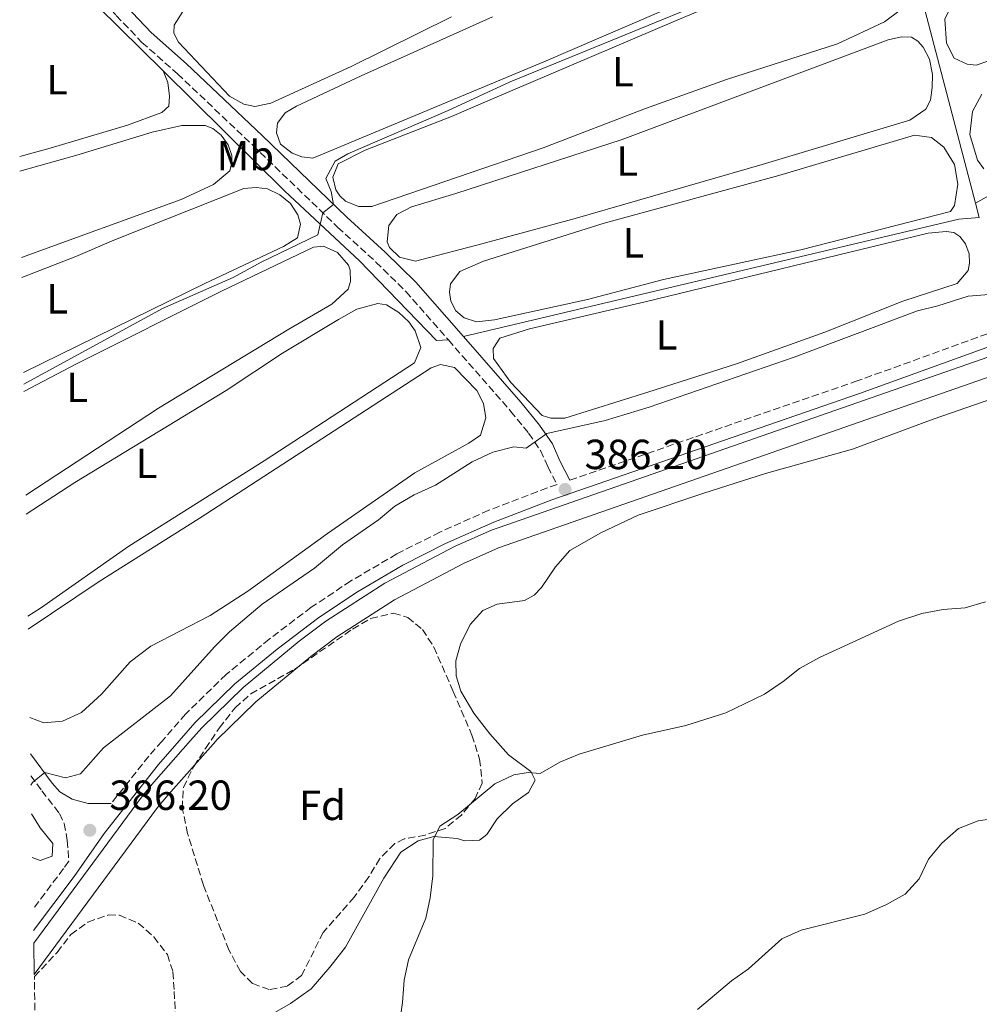
# Model space of a CAD drawing. Units: metres. Extents: x 625252 to 628724, y 4687918 to 4690290.
# Drawn here: x 625255 to 625483, y 4689827 to 4690061 of the extents above; entities that cross this region are included whole.
import ezdxf
from ezdxf.enums import TextEntityAlignment as Align

# ---------------------------------------------------------------- set-up
doc = ezdxf.new("R2010")
doc.units = ezdxf.units.M
doc.header["$MEASUREMENT"] = 0
doc.linetypes.add('DGN Style 3', pattern=[2.435890702152634, 1.739921930109024, -0.6959687720436097])
for name, color, linetype, lineweight in [('Acequia de obra', 4, 'Continuous', 0), ('Acequia sin especificar', 4, 'Continuous', 0), ('Camino', 7, 'DGN Style 3', 0), ('Canal de obra', 4, 'Continuous', 13), ('Cota de punto acotado terreno', 7, 'Continuous', 0), ('Curva de nivel intermedia', 30, 'Continuous', 0), ('Etiqueta de uso rústico', 92, 'Continuous', 0), ('Etiqueta de zona arbolada', 92, 'Continuous', 0), ('Línea de cambio de uso (parcela vista)', 92, 'Continuous', 0), ('Margen derecho', 7, 'Continuous', 0), ('Punto acotado terreno (símbolo)', 7, 'Continuous', 0), ('Zona arbolada', 92, 'DGN Style 3', 0)]:
    doc.layers.add(name, color=color, linetype=linetype, lineweight=lineweight)
doc.styles.add('Style-Arial', font='arial.ttf')

# ---------------------------------------------------------------- blocks, each defined once
blk = doc.blocks.new('5PATER')
at = {"layer": 'Acequia sin especificar', "linetype": 'Continuous', "lineweight": 0}
h = blk.add_hatch(color=51, dxfattribs=at)
edge = h.paths.add_edge_path()
edge.add_ellipse((0, 0), major_axis=(-0.1095731443231308, -0.1110710700762829), ratio=0.9994222409660317, start_angle=0, end_angle=360)

msp = doc.modelspace()

# ---------------------------------------------------------------- linework, layer by layer
at = {"layer": 'Acequia de obra', "color": 4, "linetype": 'Continuous', "lineweight": 0, "extrusion": (-0.9370357578353665, -0.2300088034981051, 0.2627925776183002), "elevation": -1664743.698636689, "flags": 128}
msp.add_lwpolyline([(-4405910.898005257, 453805.4311974072), (-4405875.555984871, 453805.9597756907), (-4405697.925634427, 453816.3240557584)], dxfattribs=at)
at = {"layer": 'Acequia de obra', "color": 4, "linetype": 'Continuous', "lineweight": 0, "extrusion": (0.125407772900795, 0.183122364669145, 0.9750585059646644), "elevation": 937637.1826204915, "flags": 128}
msp.add_lwpolyline([(2134122.729496625, -4117512.005324414), (2134144.127004062, -4117515.970217283), (2134158.599912619, -4117518.222997322)], dxfattribs=at)
at = {"layer": 'Acequia de obra', "color": 4, "linetype": 'Continuous', "lineweight": 0, "extrusion": (-0.01427385564392788, 0.0541151670142964, 0.9984326746176085), "elevation": 245255.9150210612, "flags": 128}
msp.add_lwpolyline([(-1800962.856994675, -4368509.742914888), (-1800962.856994675, -4368506.169317259)], dxfattribs=at)
at = {"layer": 'Acequia de obra', "color": 4, "linetype": 'Continuous', "lineweight": 0, "extrusion": (0.004505249183125525, -0.05340368544319153, 0.9985628418436582), "elevation": -247262.9862107806, "flags": 128}
msp.add_lwpolyline([(1017528.207990653, 4614212.954457526), (1017523.330727075, 4614212.954457526), (1017403.583231217, 4614195.041799005)], dxfattribs=at)
at = {"layer": 'Acequia de obra', "color": 4, "linetype": 'Continuous', "lineweight": 0}
for points in [[(625482.0899999999, 4690017.810000001, 383.4600000000065), (625535.9000000004, 4690048.050000001, 382.6999999999971), (625552.6299999999, 4690056.76, 382.6999999999971), (625562.8899999997, 4690059.800000001, 382.6999999999971), (625596.6200000001, 4690071.67, 382.6999999999971), (625617.29, 4690079.680000001, 382.6999999999971), (625706.4600000001, 4690119.99, 382.6999999999971), (625728.7100000001, 4690129.67, 381.2200000000012)], [(625356.7599999999, 4689985.26, 382.5800000000018), (625353.9299999997, 4689985.140000001, 382.5800000000018), (625335.6500000004, 4690004.100000001, 381.0500000000029), (625317.9000000004, 4690020.619999999, 379.2700000000041), (625288.9100000003, 4690049.26, 377.6000000000058)]]:
    msp.add_polyline3d(points, dxfattribs=at)
at = {"layer": 'Camino', "color": 7, "linetype": 'DGN Style 3', "lineweight": 0}
for points in [[(625385.6499999971, 4689951.930000001, 386.020000000004), (625453.5199999983, 4689975.350000001, 385.9600000000065), (625498.66, 4689991.7, 385.9600000000065), (625564.0900000005, 4690014.45, 385.9600000000065), (625581.9600000007, 4690021.470000001, 385.9600000000065), (625595.2399999977, 4690027.210000004, 386.9799999999959), (625604.7100000004, 4690030.750000001, 386.9799999999959), (625612.9899999973, 4690033.430000001, 386.9799999999959), (625629.6499999983, 4690037.870000003, 386.2100000000063), (625639.1700000024, 4690040.390000002, 386.2100000000063), (625648.2100000015, 4690043.239999999, 385.9600000000065), (625716.0300000013, 4690066.559999999, 385.9600000000065), (625747.3199999994, 4690077.700000001, 386.1000000000058), (625747.3399999995, 4690083.730000001, 385.550000000003), (625745.9499999993, 4690091.080000003, 384.9199999999984), (625744.350000001, 4690097.54, 384.2100000000065), (625741.1999999996, 4690106.960000002, 383.1199999999954), (625737.6400000011, 4690115.489999999, 382.3500000000059), (625734.4999999984, 4690121.52, 381.8399999999966), (625731.4699999975, 4690126.330000003, 381.8399999999966), (625728.7100000017, 4690129.670000004, 381.2200000000012)], [(625265.0599999991, 4690076.520000001, 376.1100000000005), (625277.7899999984, 4690062.420000004, 376.1100000000005), (625283.8900000004, 4690056.030000002, 376.6199999999953), (625292.3299999982, 4690048.559999999, 377.1300000000048), (625310.260000001, 4690031.56, 378.9199999999984), (625330.4299999991, 4690012.090000002, 380.1900000000023), (625339.5500000009, 4690003.79, 380.9600000000063), (625346.6599999988, 4689996.780000003, 381.6000000000059), (625356.7600000018, 4689985.260000003, 382.5800000000019)], [(625356.7600000018, 4689985.260000003, 382.5800000000019), (625371.5699999998, 4689968.36, 384.0200000000041), (625375.8500000002, 4689963.070000002, 384.5299999999988), (625378.6799999999, 4689958.980000001, 385.0299999999989), (625380.3999999987, 4689955.120000001, 385.3000000000029), (625382.5899999993, 4689950.870000003, 385.9600000000065), (625380.2899999993, 4689950.080000003, 385.9600000000065), (625366.3999999977, 4689944.760000002, 385.9600000000065), (625354.7500000001, 4689939.570000002, 385.9600000000065), (625344.4699999985, 4689934.370000003, 385.9600000000065), (625333.5399999982, 4689927.95, 385.9600000000065), (625324.1700000007, 4689921.700000001, 385.9600000000065), (625314.1799999994, 4689914.13, 385.9600000000065), (625303.94, 4689905.710000004, 386.2100000000063), (625294.3099999985, 4689896.32, 386.2100000000063), (625288.6700000014, 4689889.88, 386.2100000000063), (625285.5500000011, 4689886.32, 386.0399999999937), (625276.55, 4689875.030000002, 386.0399999999937)], [(625257.4599999995, 4689881.649999999, 384.7599999999947), (625260.1000000014, 4689878.07, 385.070000000007), (625264.27, 4689872.640000001, 385.3300000000018), (625265.4400000012, 4689870.289999999, 385.3300000000018), (625266.1499999977, 4689866.260000002, 385.3300000000018), (625266.4999999985, 4689861.34, 386.0399999999937), (625265.249999999, 4689859.550000002, 386.0399999999937), (625258.0300000015, 4689849.960000001, 385.8899999999995)]]:
    msp.add_polyline3d(points, dxfattribs=at)
at = {"layer": 'Canal de obra', "color": 4, "linetype": 'Continuous', "lineweight": 13}
for points in [[(625258.1799999997, 4689841.850000001, 385.3000000000029), (625284.0300000003, 4689876.84, 385.3000000000029), (625286.7100000001, 4689880.130000001, 385.3000000000029), (625295.4600000001, 4689889.99, 385.3000000000029), (625298.1500000004, 4689893.02, 385.3000000000029), (625307.9299999997, 4689902.600000001, 385.3000000000029), (625321.2699999996, 4689913.600000001, 385.3000000000029), (625327.6600000003, 4689918.4, 385.3000000000029), (625341.6399999997, 4689927.430000001, 385.3000000000029), (625358.3399999999, 4689936.189999999, 385.1699999999983), (625367.0300000003, 4689940.029999999, 385.1699999999983), (625566.9299999997, 4690009.680000001, 385.1699999999983), (625597.8799999999, 4690020.51, 385.2299999999959)], [(625258.3099999997, 4689834.380000001, 385.3000000000029), (625287.6200000001, 4689874.060000001, 385.3000000000029), (625290.1100000005, 4689877.109999999, 385.3000000000029), (625301.4500000002, 4689889.890000001, 385.3000000000029), (625301.6600000003, 4689890.09, 385.3000000000029), (625310.9699999997, 4689899.220000001, 385.3000000000029), (625324.0800000001, 4689910.029999999, 385.3000000000029), (625330.2599999999, 4689914.67, 385.3000000000029), (625343.9299999997, 4689923.5, 385.3000000000029), (625360.3200000003, 4689932.09, 385.1699999999983), (625368.7000000002, 4689935.800000001, 385.1699999999983), (625568.4299999997, 4690005.390000001, 385.1699999999983), (625599.2999999998, 4690016.189999999, 385.2299999999959)], [(625568.4299999997, 4690005.390000001, 385.1699999999983), (625368.7000000002, 4689935.800000001, 385.1699999999983), (625360.3200000003, 4689932.09, 385.1699999999983), (625343.9299999997, 4689923.5, 385.3000000000029), (625330.2599999999, 4689914.67, 385.3000000000029), (625324.0800000001, 4689910.029999999, 385.3000000000029), (625310.9699999997, 4689899.220000001, 385.3000000000029), (625301.6600000003, 4689890.09, 385.3000000000029), (625301.4500000002, 4689889.890000001, 385.3000000000029), (625290.1100000005, 4689877.109999999, 385.3000000000029), (625287.6200000001, 4689874.060000001, 385.3000000000029), (625258.3099999997, 4689834.380000001, 385.3000000000029), (625258.1799999997, 4689841.850000001, 385.3000000000029), (625284.0300000003, 4689876.84, 385.3000000000029), (625286.7100000001, 4689880.130000001, 385.3000000000029), (625295.4600000001, 4689889.99, 385.3000000000029), (625298.1500000004, 4689893.02, 385.3000000000029), (625307.9299999997, 4689902.600000001, 385.3000000000029), (625321.2699999996, 4689913.600000001, 385.3000000000029), (625327.6600000003, 4689918.4, 385.3000000000029), (625341.6399999997, 4689927.430000001, 385.3000000000029), (625358.3399999999, 4689936.189999999, 385.1699999999983), (625367.0300000003, 4689940.029999999, 385.1699999999983), (625566.9299999997, 4690009.680000001, 385.1699999999983)]]:
    msp.add_polyline3d(points, dxfattribs=at)
at = {"layer": 'Curva de nivel intermedia', "color": 30, "linetype": 'Continuous', "lineweight": 0, "flags": 128}
for points, elevation in [([(625255.8000000009, 4689974.779999999), (625288.8100000002, 4689992.71), (625305.5899999995, 4690000.09), (625312.2500000005, 4690003.73), (625325.7400000019, 4690010.279999999), (625326.9199999999, 4690015.519999998), (625329.4099999999, 4690017.489999999), (625328.9100000014, 4690020.55), (625327.5999999995, 4690023.659999998), (625329.8500000002, 4690027.76), (625332.8299999997, 4690029.550000001), (625356.7300000006, 4690039.849999998), (625371.42, 4690046.67), (625422.6200000015, 4690067.679999999), (625430.030000001, 4690071.189999999), (625449.6100000012, 4690079.429999999), (625454.4600000015, 4690081.230000001), (625459.6100000015, 4690082.46), (625463.3900000011, 4690081.439999999), (625471.7800000019, 4690071.279999999), (625474.7600000014, 4690070.439999999), (625478.320000002, 4690071.230000001), (625512.5000000002, 4690084.55)], 380.0000000000001), ([(625257.4999999997, 4689879.409999999), (625257.8500000006, 4689880.02), (625260.8300000001, 4689882.409999998), (625265.6900000017, 4689881.17), (625269.2800000012, 4689882.06), (625274.7300000007, 4689888.279999998), (625290.700000001, 4689900.640000001), (625301.1200000015, 4689912.3), (625304.72, 4689915.84), (625312.4500000017, 4689922.449999999), (625324.9300000005, 4689931.029999998), (625331.5800000002, 4689936.58), (625340.1200000008, 4689942.499999999), (625344.0599999992, 4689945.77), (625348.6600000014, 4689948.470000001), (625353.7100000008, 4689950.759999998), (625362.4500000003, 4689956.3), (625367.3200000008, 4689958.600000001), (625372.35, 4689959.869999999), (625375.2500000012, 4689959.560000001), (625380.1399999995, 4689963.029999999), (625394.010000001, 4689966.13), (625404.5200000008, 4689969.27), (625438.9400000004, 4689981.159999999), (625468.2700000005, 4689992.199999998), (625473.140000001, 4689993.37), (625480.3300000015, 4689995.689999999), (625485.3200000004, 4689996.060000001)], 385), ([(625344.39, 4689817.789999999), (625345.8400000007, 4689827.75), (625346.2600000009, 4689832.989999998), (625347.250000001, 4689837.899999999), (625351.3700000005, 4689847.73), (625352.4200000011, 4689852.619999998), (625353.0400000003, 4689857.869999998), (625353.1299999997, 4689866.42), (625354.7000000009, 4689869.619999999), (625359.0199999993, 4689872.429999999), (625367.8200000015, 4689879.710000001), (625372.3400000011, 4689881.890000001), (625375.7300000017, 4689882.369999998), (625378.5800000017, 4689882.199999998), (625383.2400000021, 4689884.900000001), (625387.8900000011, 4689886.73), (625402.9100000015, 4689891.249999999), (625413.1900000012, 4689893.56), (625422.750000001, 4689896.619999997), (625431.8900000006, 4689901.07), (625436.3800000012, 4689904.039999999), (625440.2700000004, 4689907.17), (625444.9800000021, 4689909.73), (625463.7700000011, 4689918.399999999), (625469.3400000011, 4689920.21), (625474.3900000004, 4689921.16), (625479.6699999999, 4689921.59), (625484.4700000011, 4689923.009999999)], 390), ([(625257.6300000015, 4689872.580000001), (625259.6800000012, 4689869.269999998), (625262.7000000009, 4689865.499999999), (625262.530000001, 4689862.529999999), (625259.6900000002, 4689861.519999999), (625257.8100000003, 4689862.180000001)], 384.9999999999999), ([(625416.0000000007, 4689826.06), (625424.0499999997, 4689832.83), (625428.130000001, 4689835.720000001), (625436.0300000003, 4689842.849999998), (625440.6600000015, 4689844.92), (625455.7800000003, 4689848.729999999), (625460.9700000006, 4689851.029999999), (625465.3700000015, 4689853.470000001), (625468.74, 4689857.16), (625470.9300000004, 4689861.829999999), (625474.1, 4689865.59), (625478.0600000005, 4689869.09), (625482.7000000008, 4689870.939999999), (625490.0000000009, 4689871.92)], 395.0000000000001)]:
    msp.add_lwpolyline(points, dxfattribs=dict(at, elevation=elevation))
at = {"layer": 'Línea de cambio de uso (parcela vista)', "color": 92, "linetype": 'Continuous', "lineweight": 0}
for points in [[(625338.5800000001, 4690016.980000001, 380.1999999999971), (625335.4199999999, 4690017.02, 380.1999999999971), (625332.3200000003, 4690018.230000001, 380.1999999999971), (625330.9299999997, 4690019.560000001, 380.1999999999971), (625329.9600000001, 4690020.970000001, 380.1999999999971), (625329.3099999997, 4690023.939999999, 380.1999999999971), (625330.5700000003, 4690027.15, 380.1999999999971), (625336.9699999997, 4690030.359999999, 380.1999999999971), (625357.5300000003, 4690038.369999999, 380.1999999999971), (625366.7300000006, 4690042.380000001, 379.4400000000023), (625410.7800000003, 4690061.15, 380.1999999999971), (625452.2699999996, 4690078.57, 380.1999999999971)], [(625427.1600000003, 4690071.980000001, 378.929999999993), (625379.4800000006, 4690051.41, 378.929999999993), (625324.5700000003, 4690028.460000001, 378.929999999993)], [(625482.2400000002, 4690050.630000001, 380.8000000000029), (625480.0999999996, 4690050.810000001, 380.8000000000029), (625476.9900000002, 4690052.24, 380.8000000000029), (625475.1799999997, 4690055.810000001, 380.8000000000029), (625474.79, 4690061.57, 380.8000000000029), (625476.3600000005, 4690064.9, 380.8000000000029), (625479.7699999996, 4690068.039999999, 380.8000000000029), (625485.5700000003, 4690071.600000001, 380.8000000000029)], [(625310.7400000002, 4690040.789999999, 377.6499999999942), (625308.1500000004, 4690041.33, 377.6499999999942), (625304.75, 4690043.220000001, 377.6499999999942), (625292.5599999997, 4690056.109999999, 377.3999999999942), (625291.4600000001, 4690058.210000001, 377.3999999999942), (625291.54, 4690060.140000001, 377.3999999999942), (625293.6500000004, 4690063.390000001, 377.3999999999942)], [(625464.1699999999, 4690063.689999999, 380.1999999999971), (625460.4299999997, 4690060.92, 380.1999999999971), (625449.29, 4690055.640000001, 380.1999999999971), (625422.8600000005, 4690047.180000001, 380.1999999999971), (625403.5999999996, 4690040.289999999, 380.1999999999971), (625379.2999999998, 4690030.949999999, 380.1999999999971), (625338.5800000001, 4690016.980000001, 380.1999999999971)], [(625357.4800000006, 4690062.07, 377.3999999999942), (625333.6500000004, 4690050.289999999, 377.9100000000035), (625314.5700000003, 4690041.59, 377.6499999999942), (625310.7400000002, 4690040.789999999, 377.6499999999942)], [(625324.5700000003, 4690028.460000001, 378.929999999993), (625321.9299999997, 4690028.83, 378.929999999993), (625319.5999999996, 4690029.65, 378.929999999993), (625316.8300000001, 4690031.84, 378.929999999993), (625315.8700000001, 4690034.480000001, 378.929999999993), (625316.1500000004, 4690036.850000001, 378.929999999993), (625317.9199999999, 4690039.27, 378.929999999993), (625320.6399999997, 4690040.83, 378.929999999993), (625336.04, 4690048.039999999, 378.929999999993), (625367.2699999996, 4690062.109999999, 378.929999999993)], [(625348.9100000003, 4690004.02, 381.2200000000012), (625345.1200000001, 4690004.930000001, 381.2200000000012), (625342.7300000006, 4690007.25, 381.2200000000012), (625342.1900000004, 4690008.619999999, 381.2200000000012), (625342.6200000001, 4690012.439999999, 381.2200000000012), (625344.5, 4690015.08, 381.2200000000012), (625348.0099999999, 4690016.939999999, 381.2200000000012), (625358.54, 4690020.100000001, 380.9700000000012), (625398.0700000003, 4690032.890000001, 381.2200000000012), (625461.2999999998, 4690056.609999999, 381.4799999999959), (625464.5300000003, 4690057.34, 381.4799999999959), (625466.8399999999, 4690057.27, 381.4799999999959), (625468.3799999999, 4690056.310000001, 381.4799999999959), (625469.6699999999, 4690054.92, 381.4799999999959), (625471.1200000001, 4690052.029999999, 381.4799999999959), (625471.8600000005, 4690048.369999999, 381.4799999999959), (625471.8300000001, 4690045.26, 381.4799999999959), (625471.3600000005, 4690042.300000001, 381.4799999999959), (625470.3200000003, 4690040.17, 381.4799999999959), (625466.5199999996, 4690037.550000001, 381.4799999999959), (625431.3399999999, 4690027.02, 381.4799999999959), (625386.8899999997, 4690014.180000001, 381.4799999999959), (625364.75, 4690008.09, 381.4799999999959), (625348.9100000003, 4690004.02, 381.2200000000012)], [(625485.04, 4690051.550000001, 380.8000000000029), (625482.2400000002, 4690050.630000001, 380.8000000000029)], [(625288.9100000003, 4690049.26, 377.6000000000058), (625290.04, 4690046.470000001, 377.3500000000058), (625290.4400000004, 4690043.220000001, 377.0899999999965), (625290.2699999996, 4690040.850000001, 377.0899999999965), (625288.6100000005, 4690039.34, 377.0899999999965), (625280.4900000002, 4690036.33, 376.8399999999965), (625262.0800000001, 4690030.869999999, 376.8399999999965), (625254.8300000001, 4690028.859999999, 376.8399999999965)], [(625484.1100000005, 4690025.92, 382.3300000000018), (625482.5800000001, 4690028, 382.3300000000018), (625480.7800000003, 4690034.08, 382.3300000000018), (625481.3600000005, 4690039.57, 382.3300000000018), (625483.5999999996, 4690043.67, 382.3300000000018)], [(625254.8899999997, 4690025.430000001, 377.9100000000035), (625268.4299999997, 4690029.220000001, 377.9100000000035), (625286.3600000005, 4690034.66, 377.9100000000035), (625293.3700000001, 4690036.279999999, 377.9100000000035), (625298.9400000004, 4690036.24, 377.9100000000035), (625300.79, 4690035.51, 377.9100000000035), (625302.7199999997, 4690033.99, 377.9100000000035), (625304.3700000001, 4690031.699999999, 378.1600000000035), (625305.2699999996, 4690029.16, 378.1600000000035), (625305.29, 4690027.449999999, 378.1600000000035), (625304.7800000003, 4690025.5, 378.1600000000035), (625300.9500000002, 4690022.189999999, 378.1600000000035), (625293.2199999997, 4690018.66, 377.9100000000035), (625255.2599999999, 4690004.9, 377.9100000000035)], [(625363.4699999997, 4689989.560000001, 382.5), (625360.54, 4689990.52, 382.5), (625358.5499999998, 4689992.15, 382.5), (625357.3799999999, 4689994.460000001, 382.5), (625357.0300000003, 4689996.640000001, 382.5), (625357.2699999996, 4689998.57, 382.5), (625359.4500000002, 4690001.550000001, 382.5), (625365.0800000001, 4690003.980000001, 382.5), (625393.79, 4690013.07, 382.5), (625435.3499999996, 4690024.4, 382.5), (625467.5700000003, 4690033.949999999, 382.5), (625471.6699999999, 4690033.369999999, 382.7599999999948), (625474.54, 4690031.130000001, 383.0099999999948), (625477.0700000003, 4690026.949999999, 383.0099999999948), (625477.9000000004, 4690022.33, 383.0099999999948), (625477.0899999999, 4690017.210000001, 383.0099999999948), (625476.1799999997, 4690015.83, 383.0099999999948), (625440.5700000003, 4690006.730000001, 383.0099999999948), (625407.8799999999, 4689999.609999999, 383.0099999999948), (625389.8099999997, 4689994.92, 382.5), (625367.7400000002, 4689990.01, 382.7599999999948), (625363.4699999997, 4689989.560000001, 382.5)], [(625255.3499999996, 4690000.08, 379.4400000000023), (625268.1799999997, 4690005.109999999, 379.4400000000023), (625277.2300000006, 4690008.960000001, 379.6900000000023), (625308.1600000003, 4690021.300000001, 379.6900000000023), (625311.04, 4690021.529999999, 379.6900000000023), (625313.79, 4690021.16, 379.6900000000023), (625316.6799999997, 4690019.779999999, 379.6900000000023), (625319.2300000006, 4690017.680000001, 379.6900000000023), (625321, 4690015.029999999, 379.6900000000023), (625321.5700000003, 4690012.800000001, 379.6900000000023), (625320.9000000004, 4690009.51, 379.6900000000023), (625317.5599999997, 4690007.5, 379.4400000000023), (625298.8499999996, 4689998.699999999, 379.4400000000023), (625255.75, 4689977.529999999, 379.2200000000012)], [(625381.1100000005, 4689966.67, 384.0299999999988), (625379.0499999998, 4689967.33, 384.0299999999988), (625371.6100000005, 4689975.119999999, 383.5200000000041), (625367.5199999996, 4689980.890000001, 383.2700000000041), (625367.3700000001, 4689983.24, 383.2700000000041), (625368.9800000006, 4689985.720000001, 383.2700000000041), (625376.0199999996, 4689987.880000001, 383.2700000000041), (625403.54, 4689994.300000001, 383.5200000000041), (625470.8200000003, 4690010.689999999, 383.7799999999988), (625475.0899999999, 4690011.08, 383.7799999999988), (625476.9699999997, 4690010.83, 384.0299999999988), (625478.3499999996, 4690009.869999999, 384.0299999999988), (625479.7100000001, 4690008.100000001, 384.2899999999936), (625480.5499999998, 4690005.730000001, 384.2899999999936), (625480.6399999997, 4690003.539999999, 384.2899999999936), (625480.3899999997, 4690001.76, 384.2899999999936), (625477.7300000006, 4689998.710000001, 384.2899999999936), (625464.8399999999, 4689994.49, 384.2899999999936), (625446.2400000002, 4689987.09, 384.2899999999936), (625425.29, 4689979.550000001, 384.2899999999936), (625404.2000000002, 4689972.859999999, 384.5399999999936), (625384.4299999997, 4689966.699999999, 384.2899999999936), (625381.1100000005, 4689966.67, 384.0299999999988)], [(625255.8300000001, 4689972.99, 380.7100000000065), (625268.3099999997, 4689979.58, 380.7100000000065), (625302.79, 4689996.83, 380.7100000000065), (625324.6900000004, 4690007.300000001, 380.7100000000065), (625327.0300000003, 4690007.560000001, 380.7100000000065), (625330.3600000005, 4690006.09, 380.7100000000065), (625333, 4690003.039999999, 380.7100000000065), (625333.3700000001, 4690001.82, 380.7100000000065), (625333.4800000006, 4689999.199999999, 380.9700000000012), (625332.9100000003, 4689997.310000001, 380.9700000000012), (625329.04, 4689993.77, 380.9700000000012), (625318.79, 4689987.84, 380.9700000000012), (625287.8499999996, 4689969.02, 380.7100000000065), (625256.2699999996, 4689948.32, 380.7100000000065)], [(625256.3499999996, 4689943.859999999, 382.25), (625267.9600000001, 4689951.350000001, 382.25), (625303.9600000001, 4689973.27, 381.9900000000052), (625317.3099999997, 4689982.109999999, 381.9900000000052), (625330.6299999999, 4689990.09, 382.25), (625335.0300000003, 4689992.57, 382.5), (625340.0099999999, 4689993.949999999, 382.5), (625342.0599999997, 4689993.609999999, 382.5), (625344.9699999997, 4689991.800000001, 382.5), (625347.3600000005, 4689989.539999999, 382.5), (625348.8899999997, 4689987.460000001, 382.5), (625350.1799999997, 4689983.439999999, 382.5), (625348.7199999997, 4689979.800000001, 382.25), (625312.9400000004, 4689956.5, 382.25), (625280.7800000003, 4689936.24, 382.25), (625259.75, 4689921.460000001, 382.25), (625256.79, 4689919.619999999, 382.25)], [(625256.8399999999, 4689916.5, 382.7599999999948), (625273.7300000006, 4689927.810000001, 383.2700000000041), (625297.4900000002, 4689942.800000001, 383.2700000000041), (625352.6799999997, 4689978.619999999, 383.2700000000041), (625354.8899999997, 4689979.41, 383.2700000000041), (625358.1900000004, 4689978.680000001, 383.2700000000041), (625363.5, 4689973.279999999, 383.5200000000041), (625365.1200000001, 4689970.180000001, 384.0299999999988), (625365.6299999999, 4689966.779999999, 384.2899999999936), (625364.4100000003, 4689962.66, 384.2899999999936), (625361.5999999996, 4689960.720000001, 384.2899999999936), (625348.7699999996, 4689953.67, 384.2899999999936), (625328.04, 4689939.230000001, 384.2899999999936), (625309.1100000005, 4689925.550000001, 384.2899999999936), (625300.0800000001, 4689919.730000001, 384.2899999999936), (625286.0300000003, 4689912.460000001, 383.7799999999988), (625281.0999999996, 4689908.730000001, 383.7799999999988), (625274.29, 4689901.01, 383.5200000000041), (625269.4900000002, 4689896.640000001, 383.5200000000041), (625265.0199999996, 4689894.58, 383.5200000000041), (625260.5899999999, 4689894.189999999, 383.5200000000041), (625257.2199999997, 4689895.51, 383.5200000000041)], [(625496.3200000003, 4689974.83, 386.8300000000018), (625472.0300000003, 4689966.460000001, 386.8300000000018), (625452.8799999999, 4689959.310000001, 386.8300000000018), (625432.1299999999, 4689953.539999999, 386.570000000007), (625417.4900000002, 4689948.82, 386.570000000007), (625401.9100000003, 4689943.58, 386.570000000007), (625393.0300000003, 4689939.359999999, 386.570000000007), (625385.5999999996, 4689935.210000001, 386.570000000007), (625382.2199999997, 4689931.32, 386.570000000007), (625378.9400000004, 4689926.42, 386.8300000000018), (625377.1900000004, 4689924.58, 386.8300000000018), (625374.8300000001, 4689923.310000001, 387.0800000000018), (625368.3399999999, 4689922.460000001, 387.0800000000018), (625364.9199999999, 4689920.930000001, 387.3399999999965), (625361.9500000002, 4689917.59, 387.5899999999965), (625359.6799999997, 4689912.9, 387.8500000000058), (625358.5499999998, 4689908.939999999, 387.8500000000058), (625358.6399999997, 4689905.41, 388.1000000000058), (625359.7000000002, 4689901.710000001, 388.3600000000006), (625362.8099999997, 4689896.529999999, 388.6100000000006), (625366.5899999999, 4689891.600000001, 389.1199999999953), (625371.0199999996, 4689886.640000001, 389.6300000000047), (625376.3799999999, 4689882.630000001, 390.3999999999942), (625377.3799999999, 4689880.600000001, 390.3999999999942), (625375.8099999997, 4689877.67, 390.3999999999942), (625371.9699999997, 4689874.92, 390.3999999999942), (625368.3600000005, 4689871.42, 390.3999999999942), (625365.8899999997, 4689867.66, 390.3999999999942), (625364.1299999999, 4689866.289999999, 390.3999999999942), (625360.6900000004, 4689866.189999999, 390.3999999999942), (625358.8499999996, 4689866.75, 390.3999999999942), (625353.29, 4689867.15, 390.3999999999942), (625349.5899999999, 4689866.180000001, 390.3999999999942), (625345.4299999997, 4689863.480000001, 390.1399999999995), (625341.3799999999, 4689857.279999999, 389.8800000000047), (625332.3099999997, 4689840.890000001, 389.3699999999953), (625328.5499999998, 4689836.09, 389.3699999999953), (625324.1100000005, 4689830.960000001, 388.8600000000006), (625319.2000000002, 4689827.449999999, 388.6000000000058), (625312.9000000004, 4689823.800000001, 388.0899999999965)]]:
    msp.add_polyline3d(points, dxfattribs=at)
at = {"layer": 'Margen derecho', "color": 7, "linetype": 'Continuous', "lineweight": 0}
for points in [[(625360.3200000002, 4689986.059999999, 382.6999999999972), (625348.999999999, 4689998.980000001, 381.6000000000059), (625341.7600000014, 4690006.120000001, 380.9600000000063), (625332.6299999985, 4690014.430000001, 380.1900000000023), (625312.4699999995, 4690033.88, 378.9199999999984), (625294.4899999974, 4690050.920000004, 377.1300000000048), (625286.11, 4690058.34, 376.6199999999953), (625280.1399999998, 4690064.600000002, 376.1100000000005), (625267.4999999999, 4690078.61, 376.1100000000005), (625284.7600000021, 4690093.399999999, 375.2400000000054), (625312.8000000003, 4690118.79, 374.9900000000052), (625334.5500000007, 4690137.57, 374.2799999999989), (625351.1200000001, 4690152.000000001, 374.2200000000011), (625387.7699999983, 4690185.820000002, 373.7100000000063), (625422.8899999997, 4690218.680000001, 373.4600000000065), (625430.2600000012, 4690225.830000003, 373.1999999999971), (625436.3500000021, 4690231.09, 373.0599999999977)], [(625258.120000001, 4689844.84, 385.8399999999965), (625267.8099999983, 4689857.700000001, 386.0399999999937), (625274.9299999997, 4689867.930000002, 386.0399999999937), (625287.8199999998, 4689884.330000003, 386.0399999999937), (625292.7399999973, 4689889.95, 386.2100000000063), (625296.4999999991, 4689894.239999999, 386.2100000000063), (625305.9600000005, 4689903.460000002, 386.2100000000063), (625316.0500000002, 4689911.760000004, 385.9600000000065), (625325.9200000007, 4689919.230000001, 385.9600000000065), (625335.1499999977, 4689925.390000002, 385.9600000000065), (625345.9200000011, 4689931.719999999, 385.9600000000065), (625356.0399999976, 4689936.84, 385.9600000000065), (625367.5599999977, 4689941.970000001, 385.9600000000065), (625381.3199999997, 4689947.24, 385.9600000000065), (625454.5199999998, 4689972.5, 385.9600000000065), (625499.6700000003, 4689988.850000002, 385.9600000000065), (625565.140000001, 4690011.620000003, 385.9600000000065), (625583.1099999996, 4690018.680000001, 385.9600000000065), (625596.3700000009, 4690024.41, 386.9799999999959), (625598.4200000007, 4690025.180000001, 386.9799999999959)], [(625360.3200000002, 4689986.059999999, 382.6999999999972), (625374.0199999996, 4689970.430000001, 384.0200000000041), (625378.4200000007, 4689965.000000001, 384.5299999999988), (625381.4899999973, 4689960.56, 385.0299999999989), (625383.2899999989, 4689956.510000002, 385.3000000000029), (625385.6499999971, 4689951.930000001, 386.020000000004)], [(625257.37, 4689886.840000001, 384.4499999999972), (625262.5199999998, 4689879.86, 385.070000000007), (625264.3799999995, 4689877.790000001, 384.820000000007), (625267.3199999988, 4689876.050000002, 385.3300000000018), (625271.1000000007, 4689875.030000002, 385.3300000000018), (625276.55, 4689875.030000002, 386.0399999999937)]]:
    msp.add_polyline3d(points, dxfattribs=at)
at = {"layer": 'Zona arbolada', "color": 92, "linetype": 'DGN Style 3', "lineweight": 0}
msp.add_polyline3d([(625318.4500000002, 4689831.619999999, 391.429999999993), (625314.1600000003, 4689830.800000001, 391.429999999993), (625310.1500000004, 4689832.25, 391.429999999993), (625307.3099999997, 4689835.109999999, 391.429999999993), (625304.54, 4689840.24, 390.9100000000035), (625302.7400000002, 4689844.880000001, 390.4199999999983), (625298.5300000003, 4689855.630000001, 390.3999999999942), (625294.7599999999, 4689867.880000001, 390.3999999999942), (625293.4900000002, 4689873.9, 390.3999999999942), (625293.75, 4689878.890000001, 390.3999999999942), (625296.25, 4689883.84, 390.3999999999942), (625298.9800000006, 4689888.09, 390.3999999999942), (625302.25, 4689892.980000001, 390.9100000000035), (625306.0599999997, 4689897.779999999, 390.9100000000035), (625309.7800000003, 4689901.109999999, 390.9100000000035), (625320.1399999997, 4689906.92, 390.9100000000035), (625333.9900000002, 4689916.5, 390.9100000000035), (625338.2999999998, 4689919.01, 390.9100000000035), (625343.7400000002, 4689920.300000001, 390.9100000000035), (625347.0899999999, 4689919.279999999, 390.9100000000035), (625350.5800000001, 4689916.42, 390.9100000000035), (625353.3200000003, 4689912.230000001, 390.9100000000035), (625357.9100000003, 4689901.67, 390.9100000000035), (625362.3700000001, 4689891.289999999, 391.9400000000023), (625364.1799999997, 4689885.609999999, 391.9400000000023), (625364.7999999998, 4689879.91, 391.9400000000023), (625363.1299999999, 4689876.220000001, 391.9400000000023), (625359.8899999997, 4689872.300000001, 391.6900000000023), (625356.0199999996, 4689869.109999999, 391.429999999993), (625351.2699999996, 4689867.529999999, 391.429999999993), (625346.2699999996, 4689866.609999999, 391.429999999993), (625344.0099999999, 4689865.49, 391.429999999993), (625340.4600000001, 4689861.970000001, 391.429999999993), (625337.8799999999, 4689857.560000001, 391.429999999993), (625334.3799999999, 4689852.76, 391.429999999993), (625326.9900000002, 4689844.390000001, 391.429999999993), (625321.8600000005, 4689834.140000001, 391.429999999993)], close=True, dxfattribs=at)
for points in [[(625314.1600000003, 4689830.800000001, 391.429999999993), (625310.1500000004, 4689832.25, 391.429999999993), (625307.3099999997, 4689835.109999999, 391.429999999993), (625304.54, 4689840.24, 390.9100000000035), (625302.7400000002, 4689844.880000001, 390.4199999999983), (625298.5300000003, 4689855.630000001, 390.3999999999942), (625294.7599999999, 4689867.880000001, 390.3999999999942), (625293.4900000002, 4689873.9, 390.3999999999942), (625293.75, 4689878.890000001, 390.3999999999942), (625296.25, 4689883.84, 390.3999999999942), (625298.9800000006, 4689888.09, 390.3999999999942), (625302.25, 4689892.980000001, 390.9100000000035), (625306.0599999997, 4689897.779999999, 390.9100000000035), (625309.7800000003, 4689901.109999999, 390.9100000000035), (625320.1399999997, 4689906.92, 390.9100000000035), (625333.9900000002, 4689916.5, 390.9100000000035), (625338.2999999998, 4689919.01, 390.9100000000035), (625343.7400000002, 4689920.300000001, 390.9100000000035), (625347.0899999999, 4689919.279999999, 390.9100000000035), (625350.5800000001, 4689916.42, 390.9100000000035), (625353.3200000003, 4689912.230000001, 390.9100000000035), (625357.9100000003, 4689901.67, 390.9100000000035), (625362.3700000001, 4689891.289999999, 391.9400000000023), (625364.1799999997, 4689885.609999999, 391.9400000000023), (625364.7999999998, 4689879.91, 391.9400000000023), (625363.1299999999, 4689876.220000001, 391.9400000000023), (625359.8899999997, 4689872.300000001, 391.6900000000023), (625356.0199999996, 4689869.109999999, 391.429999999993), (625351.2699999996, 4689867.529999999, 391.429999999993), (625346.2699999996, 4689866.609999999, 391.429999999993), (625344.0099999999, 4689865.49, 391.429999999993), (625340.4600000001, 4689861.970000001, 391.429999999993), (625337.8799999999, 4689857.560000001, 391.429999999993), (625334.3799999999, 4689852.76, 391.429999999993), (625326.9900000002, 4689844.390000001, 391.429999999993), (625321.8600000005, 4689834.140000001, 391.429999999993), (625318.4500000002, 4689831.619999999, 391.429999999993), (625314.1600000003, 4689830.800000001, 391.429999999993)], [(625258.9800000006, 4689796.689999999, 392.9700000000012), (625258.3200000003, 4689833.9, 391.9400000000023), (625263.7300000006, 4689839.640000001, 391.9400000000023), (625267.0099999999, 4689843.890000001, 391.9400000000023), (625271.0599999997, 4689846.850000001, 391.9400000000023), (625275.9400000004, 4689848.529999999, 391.570000000007), (625278.5700000003, 4689848.470000001, 391.429999999993), (625283.0099999999, 4689846.58, 391.429999999993), (625286.7199999997, 4689843.32, 391.429999999993), (625289.9400000004, 4689839.109999999, 391.429999999993), (625291.2599999999, 4689834.980000001, 391.429999999993), (625291.5499999998, 4689830.359999999, 390.9100000000035), (625291.8499999996, 4689824.76, 390.9100000000035)], [(625258.3200000003, 4689833.9, 391.9400000000023), (625263.7300000006, 4689839.640000001, 391.9400000000023), (625267.0099999999, 4689843.890000001, 391.9400000000023), (625271.0599999997, 4689846.850000001, 391.9400000000023), (625275.9400000004, 4689848.529999999, 391.570000000007), (625278.5700000003, 4689848.470000001, 391.429999999993), (625283.0099999999, 4689846.58, 391.429999999993), (625286.7199999997, 4689843.32, 391.429999999993), (625289.9400000004, 4689839.109999999, 391.429999999993), (625291.2599999999, 4689834.980000001, 391.429999999993), (625291.5499999998, 4689830.359999999, 390.9100000000035), (625291.8499999996, 4689824.76, 390.9100000000035), (625293.9299999997, 4689822.100000001, 391.429999999993), (625297.3399999999, 4689817.630000001, 391.429999999993), (625298.5116999998, 4689815.194800001, 391.429999999993)]]:
    msp.add_polyline3d(points, dxfattribs=at)

# ---------------------------------------------------------------- block references
at = {"layer": 'Punto acotado terreno (símbolo)', "color": 7, "linetype": 'Continuous', "lineweight": 0, "xscale": 10, "yscale": 10, "zscale": 10}
for p in [(625384.5100000015, 4689949.719999999, 386.1999999999975), (625271.4999999986, 4689868.670000004, 386.1999999999975)]:
    msp.add_blockref('5PATER', p, dxfattribs=at)

# ---------------------------------------------------------------- texts
at = {"layer": 'Cota de punto acotado terreno', "color": 7, "linetype": 'Continuous', "lineweight": 0, "style": 'Style-Arial'}
for p in [(625389.1499999978, 4689954.550000001, 386.1999999999971), (625276.1400000015, 4689873.500000001, 386.1999999999971)]:
    msp.add_text('386.20', height=7.000000000000002, dxfattribs=at).set_placement(p)
at = {"layer": 'Etiqueta de uso rústico', "color": 92, "linetype": 'Continuous', "lineweight": 0, "style": 'Style-Arial'}
for s, p in [('L', (625398.2414203815, 4690049.060009997, 380.0099999999948)), ('L', (625263.7214203817, 4690047.16001, 376.6199999999953)), ('Mb', (625308.4902462425, 4690029.110009999, 378.429999999993)), ('L', (625399.2614203807, 4690027.790009998, 381.3099999999977)), ('L', (625400.7514203795, 4690008.360009997, 382.6900000000023)), ('L', (625263.7714203785, 4689995.050009998, 379.3800000000047)), ('L', (625408.6514203807, 4689986.460010001, 383.9499999999971)), ('L', (625268.5314203795, 4689973.990009997, 380.7100000000065)), ('L', (625285.0014203782, 4689955.92001, 382.179999999993))]:
    msp.add_text(s, height=7.000000000000002, dxfattribs=at).set_placement(p, align=Align.MIDDLE_CENTER)
at = {"layer": 'Etiqueta de zona arbolada', "color": 92, "linetype": 'Continuous', "lineweight": 0, "style": 'Style-Arial'}
msp.add_text('Fd', height=7.000000000000002, dxfattribs=at).set_placement((625326.7974413648, 4689874.600009999, 388.5500000000029), align=Align.MIDDLE_CENTER)

doc.saveas('drawing.dxf')
